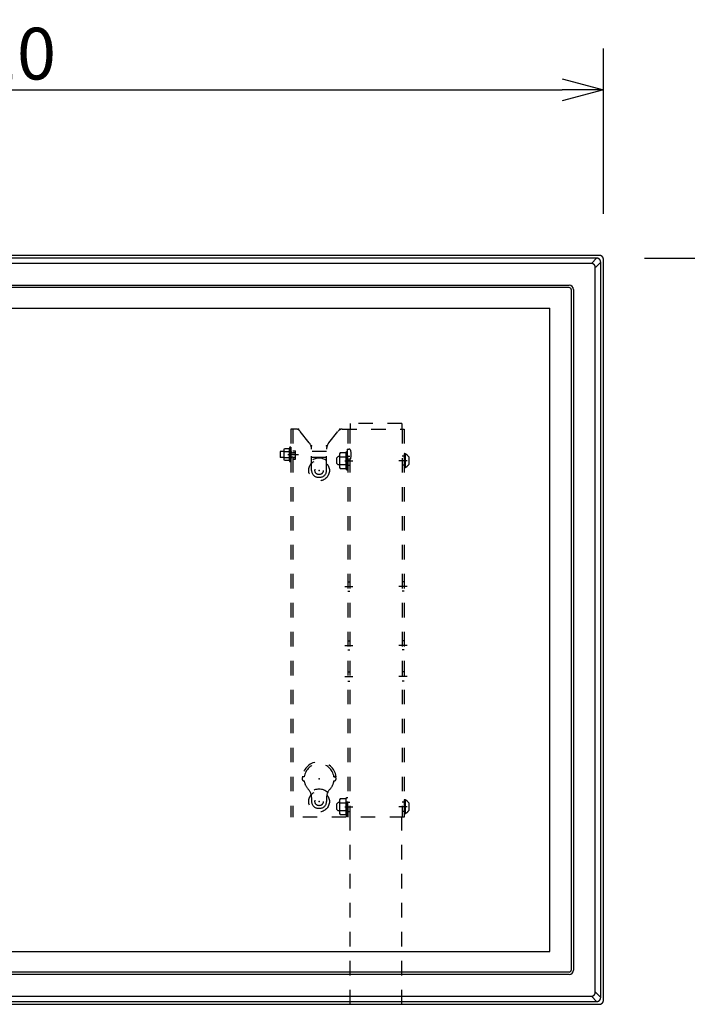
# Model space of a CAD drawing. Extents: x -61 to 77, y -94 to 140.
# Drawn here: x -27 to 6, y 59 to 107 of the extents above; entities that cross this region are included whole.
import ezdxf

# ---------------------------------------------------------------- set-up
doc = ezdxf.new("R2010")
doc.units = 0
doc.header["$MEASUREMENT"] = 0
doc.linetypes.add('HIDDEN2', pattern=[1.4, 0.7, -0.7])
doc.layers.get('0').update_dxf_attribs({"linetype": 'CONTINUOUS'})
doc.layers.get('DEFPOINTS').update_dxf_attribs({"linetype": 'CONTINUOUS'})
doc.layers.add('GAIKEI', color=7, linetype='CONTINUOUS')
doc.layers.add('SUNPO', color=3, linetype='CONTINUOUS')
doc.styles.get("Standard").update_dxf_attribs({"font": 'MONOTXT.shx', "bigfont": 'BIGFONT.shx'})
doc.dimstyles.get("Standard").update_dxf_attribs({"dimscale": 0, "dimtxt": 3, "dimasz": 2, "dimexe": 2, "dimexo": 2, "dimgap": 0.09, "dimtad": 3, "dimdec": 4, "dimzin": 0, "dimdsep": 46, "dimtxsty": 'STANDARD', "dimblk1": 'OPEN30', "dimblk2": 'OPEN30', "dimsah": 1, "dimcen": 0, "dimadec": 0, "dimazin": 0, "dimtfac": 1, "dimtdec": 4, "dimtofl": 0, "dimtmove": 2, "dimatfit": 3, "dimldrblk": 'OPEN30', "dimfxl": 1, "dimtolj": 1, "dimtzin": 0, "dimarcsym": 0})

# ---------------------------------------------------------------- blocks, each defined once
blk = doc.blocks.new('_OPEN30')
at = {"color": 0, "linetype": 'ByBlock'}
for p, q in [((-1, 0.268), (0, 0)), ((0, 0), (-1, -0.268)), ((0, 0), (-1, 0))]:
    blk.add_line(p, q, dxfattribs=at)
blk = doc.blocks.new('*D10')
at = {"layer": 'DEFPOINTS', "color": 0, "linetype": 'Continuous'}
for p in [(1.693, 95.388), (1.693, 8.019), (9.693, 8.019)]:
    blk.add_point(p, dxfattribs=at)
at = {"layer": 'SUNPO', "color": 0, "linetype": 'Continuous', "lineweight": -2}
for p, q in [((3.693, 95.388), (11.693, 95.388)), ((9.693, 93.388), (9.693, 10.019)), ((3.693, 8.019), (11.693, 8.019))]:
    blk.add_line(p, q, dxfattribs=at)
at = {"layer": 'SUNPO', "color": 0, "linetype": 'Continuous', "lineweight": -2, "xscale": 2, "yscale": 2, "zscale": 2}
for p, rotation in [((9.693, 95.388), 90), ((9.693, 8.019), 270)]:
    blk.add_blockref('_OPEN30', p, dxfattribs=dict(at, rotation=rotation))
at = {"layer": 'SUNPO', "color": 0, "linetype": 'Continuous', "insert": (7.943, 51.703), "char_height": 2.5, "attachment_point": 5, "rotation": 90}
blk.add_mtext('\\A1;1750', dxfattribs=at)
blk = doc.blocks.new('*D9')
at = {"layer": 'DEFPOINTS', "color": 0}
for p in [(1.715, 103.522), (-58.785, 95.522), (1.715, 95.522)]:
    blk.add_point(p, dxfattribs=at)
at = {"layer": 'SUNPO', "color": 0, "lineweight": -2}
for p, q in [((-58.785, 97.522), (-58.785, 105.522)), ((1.715, 97.522), (1.715, 105.522)), ((-56.785, 103.522), (-0.285, 103.522))]:
    blk.add_line(p, q, dxfattribs=at)
at = {"layer": 'SUNPO', "color": 0, "lineweight": -2, "xscale": 2, "yscale": 2, "zscale": 2, "rotation": 180}
blk.add_blockref('_OPEN30', (-58.785, 103.522), dxfattribs=at)
at = {"layer": 'SUNPO', "color": 0, "lineweight": -2, "xscale": 2, "yscale": 2, "zscale": 2}
blk.add_blockref('_OPEN30', (1.715, 103.522), dxfattribs=at)
at = {"layer": 'SUNPO', "color": 0, "insert": (-28.535, 105.272), "char_height": 2.5, "attachment_point": 5}
blk.add_mtext('\\A1;1210', dxfattribs=at)

msp = doc.modelspace()

# ---------------------------------------------------------------- linework, layer by layer
at = {"color": 1, "linetype": 'Continuous'}
for p, q in [((-56.18699, 92.97456), (-0.88208, 92.97456)), ((-0.88208, 61.8718), (-0.88208, 92.97456)), ((-56.18699, 61.8718), (-0.88208, 61.8718))]:
    msp.add_line(p, q, dxfattribs=at)
at = {"layer": 'GAIKEI', "linetype": 'Continuous'}
for p, q in [((1.51538, 95.5221), (-58.58445, 95.5221)), ((1.51538, 95.52203), (-58.58445, 95.52203)), ((1.7154, 59.52435), (1.7154, 95.32202)), ((1.71546, 59.52435), (1.71546, 95.32202)), ((-58.58445, 59.32426), (1.51538, 59.32426))]:
    msp.add_line(p, q, dxfattribs=at)
at = {"layer": 'GAIKEI', "color": 1, "linetype": 'Continuous'}
for p, q in [((1.3812, 95.38786), (-58.45027, 95.38786)), ((1.14529, 95.15195), (1.3812, 95.38786)), ((1.34531, 94.95193), (1.58122, 95.18784)), ((1.42062, 95.38293), (1.3812, 95.38786)), ((1.58122, 95.18784), (1.5763, 95.22726)), ((1.58122, 59.65852), (1.58122, 95.18784)), ((1.14529, 95.12537), (-58.21436, 95.12537)), ((1.14529, 95.12537), (1.14529, 95.15195)), ((1.34531, 94.95193), (1.31873, 94.95193)), ((1.31873, 59.89444), (1.31873, 94.95193)), ((-57.12457, 94.07721), (0.05551, 94.07721)), ((0.05551, 93.96715), (-57.12457, 93.96715)), ((0.15551, 93.86714), (0.15551, 60.97922)), ((0.26557, 93.86714), (0.26557, 60.97922)), ((0.05551, 60.87921), (-57.12457, 60.87921)), ((0.05551, 60.76915), (-57.12457, 60.76915)), ((-58.21436, 59.721), (1.14529, 59.721)), ((1.14529, 59.69442), (1.14529, 59.721)), ((1.14529, 59.69442), (1.3812, 59.45851)), ((1.34531, 59.89444), (1.31873, 59.89444)), ((1.34531, 59.89444), (1.58122, 59.65852)), ((1.5763, 59.61911), (1.58122, 59.65852)), ((-58.45027, 59.45851), (1.3812, 59.45851)), ((1.3812, 59.45851), (1.42062, 59.46343))]:
    msp.add_line(p, q, dxfattribs=at)
at = {"layer": 'GAIKEI', "color": 1, "linetype": 'HIDDEN2'}
for p, q in [((-13.15498, 87.1239), (-13.39703, 87.1239)), ((-13.39703, 87.1239), (-13.39703, 68.3739)), ((-13.29703, 87.1239), (-13.29703, 68.3739)), ((-10.91408, 87.1239), (-7.92203, 87.1239)), ((-10.64703, 87.1239), (-10.64703, 68.3739)), ((-10.54703, 87.1239), (-10.54703, 68.3739)), ((-8.03453, 87.3989), (-10.53453, 87.3989)), ((-10.53453, 87.3989), (-10.53453, 87.1239)), ((-8.03453, 87.3989), (-8.03453, 87.1239)), ((-8.02203, 87.1239), (-8.02203, 68.3739)), ((-7.92203, 87.1239), (-7.92203, 68.3739)), ((-12.506, 86.46065), (-12.95947, 87.0297)), ((-11.56306, 86.46065), (-11.1096, 87.0297)), ((-13.72703, 86.1489), (-13.70471, 86.18758)), ((-13.72703, 85.6489), (-13.72703, 86.1489)), ((-13.70471, 86.18758), (-13.47703, 86.18758)), ((-13.44703, 86.2489), (-13.47703, 86.1489)), ((-13.47703, 86.18758), (-13.47703, 85.61022)), ((-13.39703, 86.2489), (-13.44703, 86.2489)), ((-13.44703, 86.2489), (-13.44703, 85.5489)), ((-13.39703, 86.2489), (-13.39703, 85.5489)), ((-12.39703, 85.1239), (-12.39703, 86.14905)), ((-11.67203, 85.1239), (-11.67203, 86.14905)), ((-10.67203, 86.1614), (-10.58952, 86.15708)), ((-10.67203, 86.1614), (-10.67203, 85.6364)), ((-13.92203, 86.0489), (-13.92203, 85.7489)), ((-13.72703, 86.0489), (-13.92203, 86.0489)), ((-13.72703, 85.7489), (-13.92203, 85.7489)), ((-13.70471, 86.04324), (-13.47703, 86.04324)), ((-13.70471, 85.75456), (-13.47703, 85.75456)), ((-13.02203, 85.8739), (-13.54703, 85.8739)), ((-13.29703, 86.0739), (-13.17203, 86.0739)), ((-13.29703, 85.9989), (-13.17203, 85.9989)), ((-13.29703, 85.9739), (-13.17203, 85.9739)), ((-13.29703, 85.7739), (-13.17203, 85.7739)), ((-13.29703, 85.7489), (-13.17203, 85.7489)), ((-13.29703, 85.6739), (-13.17203, 85.6739)), ((-13.17203, 85.6739), (-13.17203, 86.0739)), ((-11.67203, 86.0489), (-12.39703, 86.0489)), ((-11.67203, 85.7489), (-12.39703, 85.7489)), ((-11.11203, 85.7989), (-11.17203, 85.7389)), ((-11.17203, 85.4589), (-11.17203, 85.7389)), ((-11.05203, 85.7989), (-11.11203, 85.7989)), ((-11.02301, 85.97418), (-11.05203, 85.9239)), ((-11.05203, 85.9239), (-11.05203, 85.2739)), ((-10.72703, 85.97418), (-11.02301, 85.97418)), ((-11.02301, 85.78654), (-10.72703, 85.78654)), ((-10.72703, 85.9239), (-10.71703, 86.0489)), ((-10.72703, 85.22362), (-10.72703, 85.97418)), ((-10.71703, 86.0489), (-10.64703, 86.0489)), ((-10.71703, 85.1489), (-10.71703, 86.0489)), ((-10.64703, 85.1489), (-10.64703, 86.0489)), ((-10.64703, 85.8239), (-10.54703, 85.8239)), ((-7.92203, 85.8239), (-8.02203, 85.8239)), ((-7.92203, 85.91483), (-7.92203, 85.28297)), ((-7.87203, 85.91483), (-7.87203, 85.28297)), ((-7.70203, 85.78244), (-7.70203, 85.41536)), ((-13.70471, 85.61022), (-13.72703, 85.6489)), ((-13.47703, 85.61022), (-13.70471, 85.61022)), ((-13.47703, 85.6489), (-13.44703, 85.5489)), ((-13.39703, 85.5489), (-13.44703, 85.5489)), ((-11.11203, 85.3989), (-11.17203, 85.4589)), ((-11.05203, 85.3989), (-11.11203, 85.3989)), ((-11.05203, 85.2739), (-11.02301, 85.22362)), ((-11.02301, 85.41126), (-10.72703, 85.41126)), ((-11.02301, 85.22362), (-10.72703, 85.22362)), ((-10.79703, 85.5989), (-10.39703, 85.5989)), ((-10.71703, 85.1489), (-10.72703, 85.2739)), ((-10.67203, 85.6364), (-10.58952, 85.64072)), ((-10.64703, 85.3739), (-10.54703, 85.3739)), ((-7.77203, 85.5989), (-8.17203, 85.5989)), ((-7.92203, 85.3739), (-8.02203, 85.3739)), ((-12.07203, 84.7989), (-11.99703, 84.7989)), ((-10.71703, 85.1489), (-10.64703, 85.1489)), ((-10.79703, 79.5239), (-10.39703, 79.5239)), ((-10.64703, 79.7489), (-10.54703, 79.7489)), ((-7.77203, 79.5239), (-8.17203, 79.5239)), ((-7.92203, 79.7489), (-8.02203, 79.7489)), ((-10.64703, 79.2989), (-10.54703, 79.2989)), ((-7.92203, 79.2989), (-8.02203, 79.2989)), ((-10.79703, 76.6739), (-10.39703, 76.6739)), ((-10.64703, 76.8989), (-10.54703, 76.8989)), ((-7.77203, 76.6739), (-8.17203, 76.6739)), ((-7.92203, 76.8989), (-8.02203, 76.8989)), ((-10.64703, 76.4489), (-10.54703, 76.4489)), ((-7.92203, 76.4489), (-8.02203, 76.4489)), ((-10.64703, 75.3989), (-10.54703, 75.3989)), ((-7.92203, 75.3989), (-8.02203, 75.3989)), ((-10.79703, 75.1739), (-10.39703, 75.1739)), ((-10.64703, 74.9489), (-10.54703, 74.9489)), ((-7.77203, 75.1739), (-8.17203, 75.1739)), ((-7.92203, 74.9489), (-8.02203, 74.9489)), ((-12.75209, 70.3239), (-12.85306, 70.3239)), ((-11.31698, 70.3239), (-11.21601, 70.3239)), ((-12.39703, 69.31329), (-12.39703, 69.1239)), ((-11.67203, 69.31329), (-11.67203, 69.1239)), ((-11.11203, 69.0739), (-11.17203, 69.0139)), ((-11.17203, 68.7339), (-11.17203, 69.0139)), ((-11.05203, 69.0739), (-11.11203, 69.0739)), ((-11.02301, 69.24918), (-11.05203, 69.1989)), ((-11.05203, 69.1989), (-11.05203, 68.5489)), ((-10.72703, 69.24918), (-11.02301, 69.24918)), ((-11.02301, 69.06154), (-10.72703, 69.06154)), ((-10.72703, 69.1989), (-10.71703, 69.3239)), ((-10.72703, 68.49862), (-10.72703, 69.24918)), ((-10.71703, 69.3239), (-10.64703, 69.3239)), ((-10.71703, 68.4239), (-10.71703, 69.3239)), ((-10.64703, 68.4239), (-10.64703, 69.3239)), ((-10.64703, 69.0989), (-10.54703, 69.0989)), ((-7.92203, 69.0989), (-8.02203, 69.0989)), ((-7.92203, 69.18983), (-7.92203, 68.55797)), ((-7.87203, 69.18983), (-7.87203, 68.55797)), ((-7.70203, 69.05744), (-7.70203, 68.69036)), ((-12.07203, 68.7989), (-11.99703, 68.7989)), ((-11.11203, 68.6739), (-11.17203, 68.7339)), ((-11.05203, 68.6739), (-11.11203, 68.6739)), ((-11.05203, 68.5489), (-11.02301, 68.49862)), ((-11.02301, 68.68626), (-10.72703, 68.68626)), ((-10.79703, 68.8739), (-10.39703, 68.8739)), ((-10.71703, 68.4239), (-10.72703, 68.5489)), ((-10.64703, 68.6489), (-10.54703, 68.6489)), ((-7.77203, 68.8739), (-8.17203, 68.8739)), ((-7.92203, 68.6489), (-8.02203, 68.6489)), ((-7.92203, 68.3739), (-13.39703, 68.3739)), ((-11.02301, 68.49862), (-10.72703, 68.49862)), ((-10.71703, 68.4239), (-10.64703, 68.4239)), ((-10.53453, 59.32426), (-10.53453, 68.3739)), ((-8.03453, 59.32426), (-8.03453, 68.3739))]:
    msp.add_line(p, q, dxfattribs=at)
for centre, radius in [((-12.03453, 85.1239), 0.5), ((-12.03453, 85.1239), 0.2), ((-12.03453, 69.1239), 0.5), ((-12.03453, 69.1239), 0.2)]:
    msp.add_circle(centre, radius, dxfattribs=at)
at = {"layer": 'GAIKEI', "color": 1, "linetype": 'Continuous'}
for centre, radius, start, end in [((0.05551, 93.86714), 0.21007, 0, 90), ((0.05551, 93.86714), 0.10001, 0, 90), ((0.05551, 60.97922), 0.21007, 270, 0), ((0.05551, 60.97922), 0.10001, 270, 0)]:
    msp.add_arc(centre, radius, start, end, dxfattribs=at)
at = {"layer": 'GAIKEI', "color": 1, "linetype": 'HIDDEN2'}
for centre, radius, start, end in [((-13.15498, 86.8739), 0.25, 38.550465, 90), ((-10.91408, 86.8739), 0.25, 90, 141.449535), ((-12.89703, 86.14905), 0.5, 0, 38.550465), ((-11.17203, 86.14905), 0.5, 141.449535, 180), ((-10.59449, 86.06221), 0.095, 15.659917, 87), ((-13.29703, 86.0739), 0.1, 180, 270), ((-13.29703, 85.6739), 0.1, 90, 180), ((-12.03453, 85.1239), 0.6, 52.8311, 127.1689), ((-10.59449, 85.73559), 0.095, 273, 344.340083), ((-11.17703, 85.8989), 0.7, 344.340083, 15.659917), ((-7.89703, 85.91483), 0.025, 69.702551, 180), ((-8.01389, 85.5989), 0.36185, 30.478234, 69.702551), ((-7.89703, 85.28297), 0.025, 180, 290.297449), ((-8.01389, 85.5989), 0.36185, 290.297449, 329.521766), ((-12.07203, 85.1239), 0.325, 180, 270), ((-11.99703, 85.1239), 0.325, 270, 0), ((-12.03453, 70.2239), 0.825, 6.965395, 173.034605), ((-12.03453, 70.2239), 0.725, 7.909144, 172.090856), ((-12.75953, 70.2239), 0.1, 86.045428, 273.954572), ((-12.03453, 70.2239), 0.725, 187.909144, 223.413305), ((-12.03453, 70.2239), 0.725, 316.586695, 352.090856), ((-11.30953, 70.2239), 0.1, 266.045428, 93.954572), ((-12.99703, 69.31329), 0.6, 0, 43.413305), ((-12.03453, 69.1239), 0.6, 46.299955, 133.700045), ((-11.07203, 69.31329), 0.6, 136.586695, 180), ((-12.07203, 69.1239), 0.325, 180, 270), ((-11.99703, 69.1239), 0.325, 270, 0), ((-7.89703, 69.18983), 0.025, 69.702551, 180), ((-8.01389, 68.8739), 0.36185, 30.478234, 69.702551), ((-7.89703, 68.55797), 0.025, 180, 290.297449), ((-8.01389, 68.8739), 0.36185, 290.297449, 329.521766)]:
    msp.add_arc(centre, radius, start, end, dxfattribs=at)
at = {"layer": 'GAIKEI', "color": 1, "linetype": 'Continuous'}
for points, knots in [([(1.5763, 95.22726), (1.57592, 95.22929), (1.57513, 95.23334), (1.57391, 95.23911), (1.57268, 95.24457), (1.5715, 95.24949), (1.57029, 95.25415), (1.56911, 95.25834), (1.56792, 95.2623), (1.56676, 95.26589), (1.56558, 95.26929), (1.56443, 95.2724), (1.56326, 95.27537), (1.56212, 95.27812), (1.56096, 95.28078), (1.55982, 95.28329), (1.55867, 95.28574), (1.55754, 95.28808), (1.55639, 95.29037), (1.55525, 95.29257), (1.5541, 95.29472), (1.55294, 95.2968), (1.55176, 95.29884), (1.55058, 95.30082), (1.54938, 95.30276), (1.54817, 95.30466), (1.54694, 95.30654), (1.54568, 95.30838), (1.54441, 95.31021), (1.54311, 95.31202), (1.54179, 95.31381), (1.54044, 95.31559), (1.53908, 95.31734), (1.53769, 95.31908), (1.53628, 95.3208), (1.53485, 95.32251), (1.53339, 95.32419), (1.53192, 95.32585), (1.53043, 95.32749), (1.52892, 95.32911), (1.52739, 95.33071), (1.52584, 95.33229), (1.52427, 95.33384), (1.52269, 95.33537), (1.52108, 95.33688), (1.51946, 95.33837), (1.51783, 95.33983), (1.51617, 95.34127), (1.5145, 95.34268), (1.51281, 95.34408), (1.51111, 95.34545), (1.50939, 95.3468), (1.50765, 95.34812), (1.5059, 95.34942), (1.50414, 95.3507), (1.50235, 95.35196), (1.50055, 95.35319), (1.49871, 95.35441), (1.49685, 95.35561), (1.49494, 95.3568), (1.493, 95.35797), (1.49099, 95.35913), (1.48894, 95.36028), (1.48681, 95.36144), (1.48463, 95.36258), (1.48235, 95.36373), (1.48001, 95.36487), (1.47755, 95.36603), (1.47503, 95.36719), (1.47234, 95.36836), (1.46956, 95.36953), (1.46655, 95.37073), (1.46339, 95.37191), (1.45992, 95.37312), (1.45627, 95.37431), (1.45223, 95.37554), (1.44796, 95.37675), (1.44322, 95.378), (1.43822, 95.37922), (1.43266, 95.38048), (1.42679, 95.38174), (1.42268, 95.38255), (1.42062, 95.38293)], [0, 0, 0, 0, 0.006190444, 0.012381332, 0.017691676, 0.023001849, 0.027559959, 0.032118068, 0.036052069, 0.039986013, 0.043422889, 0.046859717, 0.049924355, 0.052988984, 0.055802692, 0.058616424, 0.061265394, 0.06391433, 0.066429317, 0.068944311, 0.071350883, 0.073757448, 0.076081124, 0.078404799, 0.080670979, 0.082937156, 0.085170967, 0.087404782, 0.089630045, 0.091855307, 0.094081572, 0.096307834, 0.098533988, 0.100760142, 0.1029848, 0.105209457, 0.107431231, 0.109653006, 0.111870519, 0.114088033, 0.116299924, 0.118511813, 0.120717074, 0.122922336, 0.12512141, 0.127320484, 0.129514181, 0.131707877, 0.133896973, 0.136086071, 0.138271319, 0.140456565, 0.142638681, 0.144820799, 0.147000742, 0.149180687, 0.151370321, 0.153559951, 0.155785909, 0.158011871, 0.160302215, 0.162592561, 0.164975647, 0.167358742, 0.169863097, 0.172367446, 0.175021573, 0.177675737, 0.180514211, 0.183352656, 0.186463206, 0.189573773, 0.193074304, 0.196574881, 0.200586752, 0.204598683, 0.209245463, 0.213892245, 0.219298446, 0.224704822, 0.230995816, 0.237286366, 0.237286366, 0.237286366, 0.237286366]), ([(1.31873, 94.95193), (1.31854, 94.95406), (1.31813, 94.95832), (1.31743, 94.96437), (1.31669, 94.97009), (1.31593, 94.9752), (1.31512, 94.98002), (1.3143, 94.98434), (1.31344, 94.98843), (1.31257, 94.99211), (1.31166, 94.9956), (1.31076, 94.99878), (1.30982, 95.00183), (1.30889, 95.00468), (1.30795, 95.00743), (1.30701, 95.01005), (1.30605, 95.0126), (1.3051, 95.01505), (1.30413, 95.01744), (1.30315, 95.01974), (1.30215, 95.02199), (1.30114, 95.02418), (1.30011, 95.02632), (1.29907, 95.02841), (1.298, 95.03047), (1.29691, 95.0325), (1.2958, 95.03451), (1.29466, 95.0365), (1.2935, 95.03847), (1.29232, 95.04043), (1.2911, 95.04237), (1.28987, 95.0443), (1.28861, 95.04621), (1.28732, 95.0481), (1.286, 95.04998), (1.28466, 95.05185), (1.2833, 95.05369), (1.28191, 95.05552), (1.28049, 95.05734), (1.27905, 95.05914), (1.27758, 95.06092), (1.27609, 95.06269), (1.27457, 95.06444), (1.27303, 95.06617), (1.27146, 95.06789), (1.26988, 95.06958), (1.26827, 95.07126), (1.26663, 95.07291), (1.26498, 95.07455), (1.26331, 95.07616), (1.26161, 95.07775), (1.2599, 95.07932), (1.25817, 95.08086), (1.25642, 95.08238), (1.25465, 95.08388), (1.25287, 95.08535), (1.25106, 95.0868), (1.24924, 95.08822), (1.24741, 95.08962), (1.24556, 95.09099), (1.24369, 95.09234), (1.2418, 95.09366), (1.2399, 95.09495), (1.23799, 95.09622), (1.23606, 95.09747), (1.23412, 95.09869), (1.23215, 95.09988), (1.23016, 95.10105), (1.22814, 95.1022), (1.22609, 95.10333), (1.22399, 95.10444), (1.22184, 95.10553), (1.21965, 95.10661), (1.21738, 95.10768), (1.21507, 95.10874), (1.21266, 95.10979), (1.2102, 95.11083), (1.20763, 95.11187), (1.20499, 95.11291), (1.20219, 95.11395), (1.19928, 95.11497), (1.1961, 95.11601), (1.19275, 95.11701), (1.18904, 95.11803), (1.18511, 95.119), (1.18071, 95.11999), (1.17604, 95.12093), (1.17078, 95.12189), (1.16521, 95.12279), (1.15894, 95.1237), (1.15231, 95.12458), (1.14763, 95.12512), (1.14529, 95.12537)], [0, 0, 0, 0, 0.006416384, 0.012833358, 0.018274075, 0.023714564, 0.028333498, 0.032952422, 0.036903544, 0.040854597, 0.044289936, 0.047725198, 0.050793305, 0.053861466, 0.056698367, 0.059535239, 0.062205671, 0.06487609, 0.067410599, 0.069945108, 0.072373978, 0.074802844, 0.0771562, 0.079509553, 0.081817207, 0.084124864, 0.086415523, 0.088706182, 0.090994628, 0.093283072, 0.095571439, 0.097859808, 0.100149774, 0.102439738, 0.104732987, 0.107026236, 0.109324466, 0.111622697, 0.113927607, 0.116232518, 0.118544749, 0.120856981, 0.123174969, 0.125492957, 0.127814843, 0.13013673, 0.132460644, 0.134784559, 0.137108627, 0.139432695, 0.141755051, 0.144077407, 0.146396379, 0.14871535, 0.151030376, 0.153345402, 0.155656341, 0.15796728, 0.160273989, 0.162580698, 0.164883036, 0.167185374, 0.169483203, 0.171781033, 0.174074463, 0.176367894, 0.17866733, 0.180966763, 0.183296923, 0.185627088, 0.188014077, 0.190401068, 0.192871229, 0.195341399, 0.197921206, 0.200501005, 0.20321687, 0.205932786, 0.20882499, 0.211717137, 0.214906884, 0.218096675, 0.221738602, 0.225380597, 0.229633828, 0.233887149, 0.238913494, 0.243939842, 0.249901889, 0.255864154, 0.262925157, 0.26998567, 0.26998567, 0.26998567, 0.26998567]), ([(1.14529, 59.721), (1.14763, 59.72125), (1.15231, 59.72179), (1.15894, 59.72267), (1.16521, 59.72358), (1.17078, 59.72448), (1.17604, 59.72543), (1.18071, 59.72638), (1.18511, 59.72736), (1.18904, 59.72834), (1.19275, 59.72935), (1.1961, 59.73036), (1.19928, 59.73139), (1.20219, 59.73241), (1.20499, 59.73346), (1.20763, 59.73449), (1.2102, 59.73554), (1.21266, 59.73658), (1.21507, 59.73763), (1.21738, 59.73868), (1.21965, 59.73976), (1.22184, 59.74083), (1.22399, 59.74193), (1.22609, 59.74304), (1.22814, 59.74417), (1.23016, 59.74532), (1.23215, 59.74649), (1.23412, 59.74768), (1.23606, 59.7489), (1.23799, 59.75014), (1.2399, 59.75141), (1.2418, 59.75271), (1.24369, 59.75403), (1.24556, 59.75538), (1.24741, 59.75675), (1.24924, 59.75815), (1.25106, 59.75957), (1.25287, 59.76102), (1.25465, 59.76249), (1.25642, 59.76399), (1.25817, 59.76551), (1.2599, 59.76705), (1.26161, 59.76862), (1.26331, 59.77021), (1.26498, 59.77182), (1.26663, 59.77345), (1.26827, 59.77511), (1.26988, 59.77678), (1.27146, 59.77848), (1.27303, 59.78019), (1.27457, 59.78192), (1.27609, 59.78367), (1.27758, 59.78544), (1.27905, 59.78722), (1.28049, 59.78903), (1.28191, 59.79084), (1.2833, 59.79267), (1.28466, 59.79452), (1.286, 59.79638), (1.28732, 59.79826), (1.28861, 59.80016), (1.28987, 59.80207), (1.2911, 59.80399), (1.29232, 59.80594), (1.2935, 59.80789), (1.29466, 59.80987), (1.2958, 59.81185), (1.29691, 59.81386), (1.298, 59.81589), (1.29907, 59.81795), (1.30011, 59.82005), (1.30114, 59.82219), (1.30215, 59.82437), (1.30315, 59.82663), (1.30413, 59.82893), (1.3051, 59.83132), (1.30605, 59.83376), (1.30701, 59.83631), (1.30795, 59.83893), (1.30889, 59.84169), (1.30982, 59.84453), (1.31076, 59.84758), (1.31166, 59.85077), (1.31257, 59.85426), (1.31344, 59.85794), (1.3143, 59.86202), (1.31512, 59.86634), (1.31593, 59.87117), (1.31669, 59.87628), (1.31743, 59.882), (1.31813, 59.88805), (1.31854, 59.89231), (1.31873, 59.89444)], [0, 0, 0, 0, 0.007060513, 0.014121516, 0.020083781, 0.026045828, 0.031072176, 0.036098521, 0.040351842, 0.044605073, 0.048247068, 0.051888995, 0.055078786, 0.058268533, 0.06116068, 0.064052884, 0.0667688, 0.069484665, 0.072064464, 0.074644271, 0.077114441, 0.079584602, 0.081971593, 0.084358582, 0.086688747, 0.089018907, 0.09131834, 0.093617776, 0.095911206, 0.098204636, 0.100502467, 0.102800296, 0.105102634, 0.107404972, 0.109711681, 0.11201839, 0.114329329, 0.116640268, 0.118955294, 0.12127032, 0.123589291, 0.125908263, 0.128230619, 0.130552975, 0.132877043, 0.135201111, 0.137525026, 0.13984894, 0.142170827, 0.144492713, 0.146810701, 0.149128689, 0.151440921, 0.153753152, 0.156058063, 0.158362973, 0.160661204, 0.162959434, 0.165252683, 0.167545932, 0.169835896, 0.172125861, 0.174414231, 0.176702598, 0.178991042, 0.181279488, 0.183570147, 0.185860806, 0.188168463, 0.190476117, 0.19282947, 0.195182826, 0.197611691, 0.200040562, 0.202575071, 0.20510958, 0.207779999, 0.210450431, 0.213287303, 0.216124204, 0.219192365, 0.222260472, 0.225695734, 0.229131073, 0.233082126, 0.237033248, 0.241652172, 0.246271106, 0.251711595, 0.257152312, 0.263569286, 0.26998567, 0.26998567, 0.26998567, 0.26998567]), ([(1.42062, 59.46343), (1.42265, 59.46381), (1.4267, 59.4646), (1.43246, 59.46581), (1.43793, 59.46704), (1.44285, 59.46823), (1.4475, 59.46944), (1.45168, 59.47061), (1.45565, 59.4718), (1.45923, 59.47296), (1.46263, 59.47414), (1.46574, 59.47529), (1.4687, 59.47646), (1.47146, 59.4776), (1.47411, 59.47876), (1.47662, 59.47989), (1.47907, 59.48104), (1.48142, 59.48217), (1.4837, 59.48332), (1.4859, 59.48446), (1.48806, 59.48561), (1.49014, 59.48677), (1.49217, 59.48795), (1.49415, 59.48913), (1.4961, 59.49033), (1.498, 59.49154), (1.49987, 59.49277), (1.50172, 59.49403), (1.50355, 59.4953), (1.50536, 59.4966), (1.50715, 59.49792), (1.50892, 59.49927), (1.51068, 59.50063), (1.51242, 59.50202), (1.51414, 59.50343), (1.51585, 59.50486), (1.51753, 59.50631), (1.51919, 59.50779), (1.52083, 59.50928), (1.52245, 59.51079), (1.52405, 59.51232), (1.52563, 59.51387), (1.52718, 59.51544), (1.52872, 59.51702), (1.53022, 59.51862), (1.53171, 59.52024), (1.53317, 59.52188), (1.53461, 59.52353), (1.53603, 59.5252), (1.53742, 59.52689), (1.53879, 59.52859), (1.54014, 59.53031), (1.54146, 59.53205), (1.54276, 59.5338), (1.54404, 59.53556), (1.5453, 59.53735), (1.54653, 59.53915), (1.54775, 59.54099), (1.54895, 59.54285), (1.55014, 59.54476), (1.55131, 59.5467), (1.55248, 59.54871), (1.55363, 59.55076), (1.55478, 59.55289), (1.55593, 59.55507), (1.55708, 59.55735), (1.55822, 59.55969), (1.55938, 59.56215), (1.56054, 59.56468), (1.56171, 59.56736), (1.56288, 59.57015), (1.56408, 59.57316), (1.56526, 59.57632), (1.56647, 59.57979), (1.56767, 59.58344), (1.5689, 59.58748), (1.57011, 59.59175), (1.57136, 59.5965), (1.57258, 59.6015), (1.57384, 59.60707), (1.5751, 59.61293), (1.57591, 59.61705), (1.5763, 59.61911)], [0, 0, 0, 0, 0.006188189, 0.012376822, 0.017684648, 0.022992302, 0.027547808, 0.032103312, 0.036034804, 0.039966238, 0.043400878, 0.046835471, 0.049898324, 0.052961169, 0.055773702, 0.058586259, 0.06123449, 0.063882687, 0.066397248, 0.068911815, 0.071318232, 0.07372464, 0.076048388, 0.078372134, 0.08063857, 0.082905002, 0.08513921, 0.087373421, 0.089599149, 0.091824877, 0.094051541, 0.096278204, 0.098504679, 0.100731155, 0.102956058, 0.10518096, 0.107402902, 0.109624844, 0.111842448, 0.114060052, 0.116271957, 0.118483861, 0.120689065, 0.122894269, 0.125093224, 0.127292178, 0.129485693, 0.131679207, 0.13386806, 0.136056913, 0.138241856, 0.140426797, 0.142608546, 0.144790297, 0.146969825, 0.149149354, 0.151338659, 0.153527959, 0.15575374, 0.157979525, 0.160269882, 0.16256024, 0.164943566, 0.167326901, 0.16983176, 0.172336614, 0.174991547, 0.177646516, 0.180486215, 0.183325885, 0.186438215, 0.189550563, 0.193053276, 0.196556035, 0.200570325, 0.204584673, 0.20923394, 0.213883208, 0.219291795, 0.224700557, 0.23099367, 0.237286339, 0.237286339, 0.237286339, 0.237286339])]:
    msp.add_open_spline(points, degree=3, knots=knots, dxfattribs=at)
at = {"layer": 'GAIKEI', "linetype": 'Continuous'}
msp.add_open_spline([(1.7154, 95.32202), (1.71508, 95.32489), (1.71441, 95.33065), (1.71334, 95.33878), (1.71225, 95.34644), (1.71117, 95.3532), (1.71005, 95.35954), (1.70895, 95.36513), (1.70781, 95.37036), (1.7067, 95.37499), (1.70554, 95.37934), (1.70441, 95.38321), (1.70324, 95.38686), (1.70209, 95.39019), (1.70091, 95.39337), (1.69975, 95.39634), (1.69858, 95.39924), (1.69742, 95.40201), (1.69624, 95.40471), (1.69506, 95.40732), (1.69385, 95.40987), (1.69265, 95.41234), (1.69141, 95.41477), (1.69017, 95.41713), (1.6889, 95.41946), (1.6876, 95.42174), (1.68628, 95.424), (1.68493, 95.42622), (1.68355, 95.42844), (1.68214, 95.43063), (1.68069, 95.43281), (1.67921, 95.43498), (1.6777, 95.43713), (1.67616, 95.43927), (1.67459, 95.44139), (1.67299, 95.44349), (1.67136, 95.44557), (1.66971, 95.44763), (1.66802, 95.44967), (1.66631, 95.45169), (1.66457, 95.45369), (1.6628, 95.45566), (1.66101, 95.45761), (1.65919, 95.45954), (1.65735, 95.46144), (1.65548, 95.46332), (1.65358, 95.46518), (1.65167, 95.46701), (1.64972, 95.46881), (1.64776, 95.47058), (1.64577, 95.47234), (1.64376, 95.47406), (1.64172, 95.47576), (1.63966, 95.47742), (1.63758, 95.47907), (1.63548, 95.48068), (1.63336, 95.48226), (1.63121, 95.48382), (1.62905, 95.48535), (1.62686, 95.48685), (1.62466, 95.48832), (1.62244, 95.48976), (1.62019, 95.49117), (1.61793, 95.49255), (1.61565, 95.4939), (1.61336, 95.49522), (1.61104, 95.49651), (1.6087, 95.49778), (1.60634, 95.49901), (1.60394, 95.50022), (1.6015, 95.5014), (1.599, 95.50256), (1.59646, 95.5037), (1.59383, 95.50482), (1.59115, 95.50592), (1.58837, 95.50701), (1.58553, 95.50808), (1.58256, 95.50915), (1.57952, 95.5102), (1.57631, 95.51125), (1.57301, 95.51229), (1.56947, 95.51332), (1.56577, 95.51432), (1.56172, 95.51532), (1.55745, 95.51628), (1.55272, 95.51722), (1.54773, 95.51812), (1.54215, 95.519), (1.53626, 95.51982), (1.52968, 95.52063), (1.52272, 95.52138), (1.51782, 95.52183), (1.51538, 95.52203)], degree=3, knots=[0, 0, 0, 0, 0.008685038, 0.017370578, 0.024622964, 0.031875117, 0.037907044, 0.043938968, 0.048963555, 0.053988028, 0.058217522, 0.062446933, 0.066091102, 0.069735183, 0.072998573, 0.076262052, 0.079315175, 0.082368236, 0.0852691, 0.088169971, 0.090949987, 0.093729996, 0.096420597, 0.099111196, 0.10174376, 0.10437632, 0.106981984, 0.109587651, 0.112195555, 0.114803457, 0.117423657, 0.120043855, 0.122674358, 0.125304862, 0.127943465, 0.130582067, 0.133226561, 0.135871055, 0.13851924, 0.141167425, 0.143817138, 0.146466851, 0.149116727, 0.151766604, 0.154416488, 0.157066371, 0.159716211, 0.162366051, 0.165015807, 0.167665563, 0.170315207, 0.172964851, 0.175614373, 0.178263894, 0.18091331, 0.183562726, 0.186212085, 0.188861444, 0.191510782, 0.19416012, 0.196809457, 0.199458795, 0.202108138, 0.20475748, 0.207406821, 0.210056168, 0.212707104, 0.215358036, 0.21803076, 0.220703484, 0.223430593, 0.226157705, 0.228972455, 0.231787214, 0.23472317, 0.237659123, 0.240749939, 0.243840775, 0.247120882, 0.250401007, 0.253951232, 0.257501409, 0.261477195, 0.265453065, 0.27002087, 0.274588747, 0.27991837, 0.285248004, 0.291510749, 0.29777373, 0.305142053, 0.312509754, 0.312509754, 0.312509754, 0.312509754], dxfattribs=at)
at = {"layer": 'GAIKEI', "color": 7, "linetype": 'Continuous'}
msp.add_open_spline([(1.51538, 59.32433), (1.51782, 59.32453), (1.52272, 59.32498), (1.52968, 59.32574), (1.53626, 59.32654), (1.54215, 59.32736), (1.54773, 59.32825), (1.55272, 59.32914), (1.55745, 59.33009), (1.56172, 59.33104), (1.56577, 59.33204), (1.56947, 59.33304), (1.57301, 59.33408), (1.57631, 59.33511), (1.57952, 59.33617), (1.58256, 59.33722), (1.58553, 59.33828), (1.58837, 59.33935), (1.59115, 59.34044), (1.59383, 59.34154), (1.59646, 59.34267), (1.599, 59.3438), (1.6015, 59.34497), (1.60394, 59.34615), (1.60634, 59.34736), (1.6087, 59.34859), (1.61104, 59.34985), (1.61336, 59.35114), (1.61565, 59.35247), (1.61793, 59.35382), (1.62019, 59.3552), (1.62244, 59.35661), (1.62466, 59.35805), (1.62686, 59.35952), (1.62905, 59.36102), (1.63121, 59.36255), (1.63336, 59.3641), (1.63548, 59.36569), (1.63758, 59.3673), (1.63966, 59.36894), (1.64172, 59.37061), (1.64376, 59.37231), (1.64577, 59.37403), (1.64776, 59.37578), (1.64972, 59.37756), (1.65167, 59.37936), (1.65358, 59.38119), (1.65548, 59.38304), (1.65735, 59.38492), (1.65919, 59.38682), (1.66101, 59.38875), (1.6628, 59.3907), (1.66457, 59.39268), (1.66631, 59.39468), (1.66802, 59.3967), (1.66971, 59.39874), (1.67136, 59.4008), (1.67299, 59.40288), (1.67459, 59.40498), (1.67616, 59.4071), (1.6777, 59.40923), (1.67921, 59.41138), (1.68069, 59.41355), (1.68214, 59.41573), (1.68355, 59.41793), (1.68493, 59.42014), (1.68628, 59.42237), (1.6876, 59.42463), (1.6889, 59.42691), (1.69017, 59.42924), (1.69141, 59.4316), (1.69265, 59.43402), (1.69385, 59.4365), (1.69506, 59.43905), (1.69624, 59.44165), (1.69742, 59.44436), (1.69858, 59.44713), (1.69975, 59.45002), (1.70091, 59.453), (1.70209, 59.45618), (1.70324, 59.4595), (1.70441, 59.46316), (1.70554, 59.46703), (1.7067, 59.47137), (1.70781, 59.476), (1.70895, 59.48124), (1.71005, 59.48683), (1.71117, 59.49317), (1.71225, 59.49993), (1.71334, 59.50758), (1.71441, 59.51572), (1.71508, 59.52147), (1.7154, 59.52435)], degree=3, knots=[0, 0, 0, 0, 0.007367701, 0.014736023, 0.020999005, 0.02726175, 0.032591383, 0.037921007, 0.042488884, 0.047056689, 0.051032559, 0.055008345, 0.058558522, 0.062108746, 0.065388871, 0.068668978, 0.071759815, 0.07485063, 0.077786584, 0.08072254, 0.083537298, 0.086352049, 0.089079161, 0.09180627, 0.094478994, 0.097151718, 0.099802649, 0.102453585, 0.105102932, 0.107752274, 0.110401615, 0.113050959, 0.115700297, 0.118349633, 0.120998971, 0.12364831, 0.126297668, 0.128947027, 0.131596444, 0.13424586, 0.136895381, 0.139544903, 0.142194547, 0.144844191, 0.147493947, 0.150143703, 0.152793543, 0.155443383, 0.158093266, 0.16074315, 0.163393027, 0.166042903, 0.168692616, 0.171342328, 0.173990514, 0.176638699, 0.179283193, 0.181927686, 0.184566289, 0.187204892, 0.189835396, 0.192465898, 0.195086097, 0.197706296, 0.200314199, 0.202922102, 0.20552777, 0.208133433, 0.210765993, 0.213398557, 0.216089157, 0.218779758, 0.221559767, 0.224339783, 0.227240654, 0.230141518, 0.233194579, 0.236247702, 0.239511181, 0.24277457, 0.246418652, 0.25006282, 0.254292231, 0.258521725, 0.263546199, 0.268570786, 0.274602709, 0.280634637, 0.28788679, 0.295139176, 0.303824716, 0.312509754, 0.312509754, 0.312509754, 0.312509754], dxfattribs=at)
at = {"layer": 'GAIKEI', "color": 1, "linetype": 'HIDDEN2'}
for p in [(-13.03453, 87.1239), (-11.03453, 87.1239), (-12.39703, 86.3239), (-11.67203, 86.3239), (-12.03453, 85.1239), (-12.03453, 85.1239), (-12.03453, 70.2239), (-12.03453, 69.1239)]:
    msp.add_point(p, dxfattribs=at)

# ---------------------------------------------------------------- dimensions: what is measured, and where the dimension line sits
at = {"layer": 'SUNPO'}
dim = msp.add_aligned_dim(p1=(-58.78453, 95.52182), p2=(1.71547, 95.52182), distance=8, text='1210', dimstyle='STANDARD', override={"dimscale": 1, "dimtxt": 2.5, "dimgap": 0.5, "dimtofl": 1, "dimtmove": 0}, dxfattribs=at)
dim.commit()
dim.dimension.update_dxf_attribs({"geometry": '*D9', "text_midpoint": (-28.53453, 105.27182)})
at = {"layer": 'SUNPO', "linetype": 'Continuous'}
dim = msp.add_aligned_dim(p1=(1.69279, 95.38786), p2=(1.69279, 8.01889), distance=8, text='1750', dimstyle='STANDARD', override={"dimscale": 1, "dimtxt": 2.5, "dimgap": 0.5, "dimtofl": 1, "dimtmove": 0}, dxfattribs=at)
dim.commit()
dim.dimension.update_dxf_attribs({"geometry": '*D10', "text_midpoint": (7.94279, 51.70337)})

doc.saveas('drawing.dxf')
